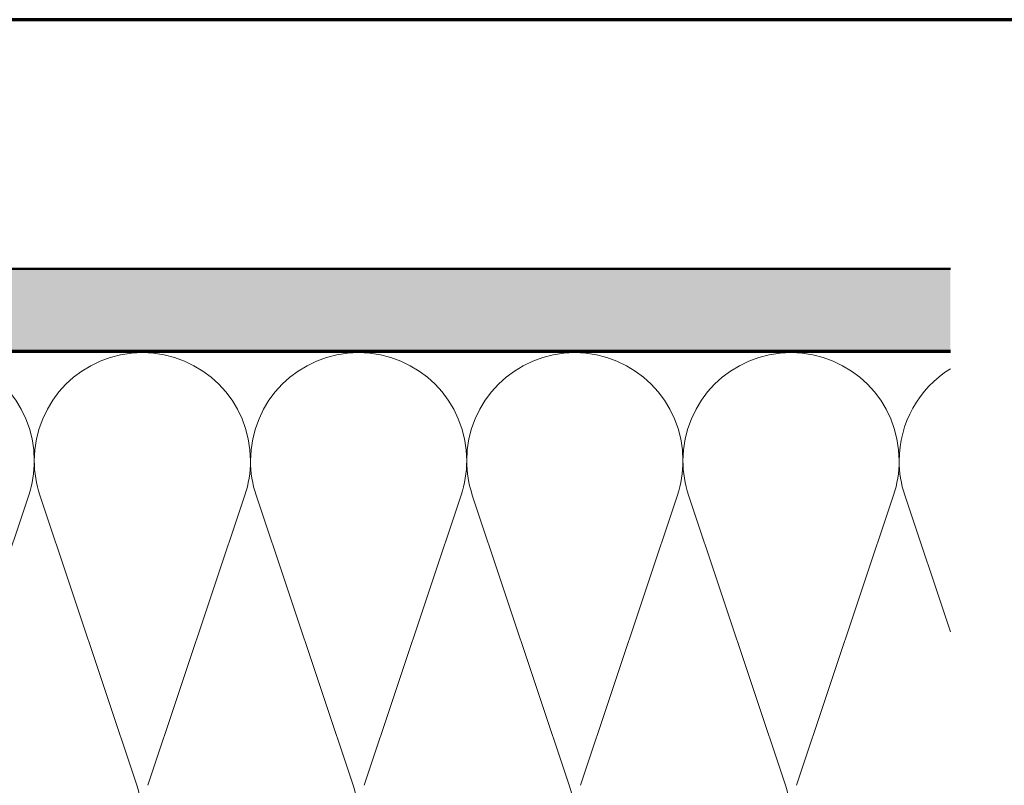
# Model space of a CAD drawing. Units: inches. Extents: x 0.6 to 33.4, y 0.6 to 21.4.
# Drawn here: x 14.2 to 20.2, y 16.7 to 21.4 of the extents above; entities that cross this region are included whole.
import ezdxf

# ---------------------------------------------------------------- set-up
doc = ezdxf.new("R2010")
doc.units = ezdxf.units.IN
doc.header["$LTSCALE"] = 2
doc.header["$MEASUREMENT"] = 0
doc.linetypes.add('DASHED', pattern=[0.2067, 0.1654, -0.0413])
doc.layers.get('0').update_dxf_attribs({"lineweight": 13})
for name, color, linetype, lineweight in [('Border (ANSI)', 7, 'Continuous', 70), ('Hatch (ANSI)', 7, 'Continuous', 18), ('Hidden (ANSI)', 7, 'DASHED', 35), ('Visible (ANSI)', 7, 'Continuous', 50)]:
    doc.layers.add(name, color=color, linetype=linetype, lineweight=lineweight)

# ---------------------------------------------------------------- blocks, each defined once
blk = doc.blocks.new('Borders ATAS A Border')
at = {"layer": 'Border (ANSI)'}
blk.add_line((16.7, 10.7), (0.3, 10.7), dxfattribs=at)

msp = doc.modelspace()

# ---------------------------------------------------------------- hatches: boundary and pattern name
at = {"layer": 'Hatch (ANSI)', "true_color": 0x804000}
h = msp.add_hatch(dxfattribs=at)
h.set_pattern_fill('AR-SAND', color=36, scale=0.25, angle=45, style=0)
h.paths.add_polyline_path([(19.84627, 19.38392), (2.65694, 19.38392), (2.65694, 2.14609), (2.15694, 2.14609), (2.15694, 19.88392), (19.84627, 19.88392)])

# ---------------------------------------------------------------- linework, layer by layer
at = {"layer": 'Hidden (ANSI)', "color": 150, "linetype": 'Continuous', "lineweight": 18, "true_color": 0x0080ff}
for p, q in [((13.64451, 16.74071), (14.23482, 18.50712)), ((14.30269, 18.50712), (14.893, 16.74071)), ((14.96087, 16.74071), (15.55118, 18.50712)), ((15.61906, 18.50712), (16.20937, 16.74071)), ((16.27724, 16.74071), (16.86755, 18.50712)), ((16.93542, 18.50712), (17.52573, 16.74071)), ((17.5936, 16.74071), (18.18391, 18.50712)), ((18.25178, 18.50712), (18.84209, 16.74071)), ((18.90996, 16.74071), (19.50028, 18.50712)), ((19.56815, 18.50712), (19.84627, 17.67487))]:
    msp.add_line(p, q, dxfattribs=at)
for centre, start, end in [((13.61057, 18.71573), 0, 90), ((14.92694, 18.71573), 90, 180), ((14.92694, 18.71573), 0, 90), ((16.2433, 18.71573), 90, 180), ((16.2433, 18.71573), 0, 90), ((17.55967, 18.71573), 90, 180), ((17.55967, 18.71573), 0, 90), ((18.87603, 18.71573), 90, 180), ((18.87603, 18.71573), 0, 90), ((20.19239, 18.71573), 121.727082, 180), ((13.61057, 18.71573), 341.521037, 0), ((14.92694, 18.71573), 180, 198.478963), ((14.92694, 18.71573), 341.521037, 0), ((16.2433, 18.71573), 180, 198.478963), ((16.2433, 18.71573), 341.521037, 0), ((17.55967, 18.71573), 180, 198.478963), ((17.55967, 18.71573), 341.521037, 0), ((18.87603, 18.71573), 180, 198.478963), ((18.87603, 18.71573), 341.521037, 0), ((20.19239, 18.71573), 180, 198.478963), ((14.26876, 16.5321), 0, 18.478963), ((15.58512, 16.5321), 0, 18.478963), ((16.90148, 16.5321), 0, 18.478963), ((18.21785, 16.5321), 0, 18.478963)]:
    msp.add_arc(centre, 0.65818, start, end, dxfattribs=at)
at = {"layer": 'Visible (ANSI)', "color": 36, "true_color": 0x804000}
for p, q in [((2.15694, 19.88392), (19.84627, 19.88392)), ((19.84627, 19.38392), (2.65694, 19.38392))]:
    msp.add_line(p, q, dxfattribs=at)
at = {"layer": 'Visible (ANSI)', "color": 150, "linetype": 'Continuous', "lineweight": 18, "true_color": 0x0080ff}
msp.add_line((7.68694, 19.37392), (19.84627, 19.37392), dxfattribs=at)

# ---------------------------------------------------------------- block references
at = {"xscale": 2, "yscale": 2, "zscale": 2}
msp.add_blockref('Borders ATAS A Border', (0, 0), dxfattribs=at)

doc.saveas('drawing.dxf')
